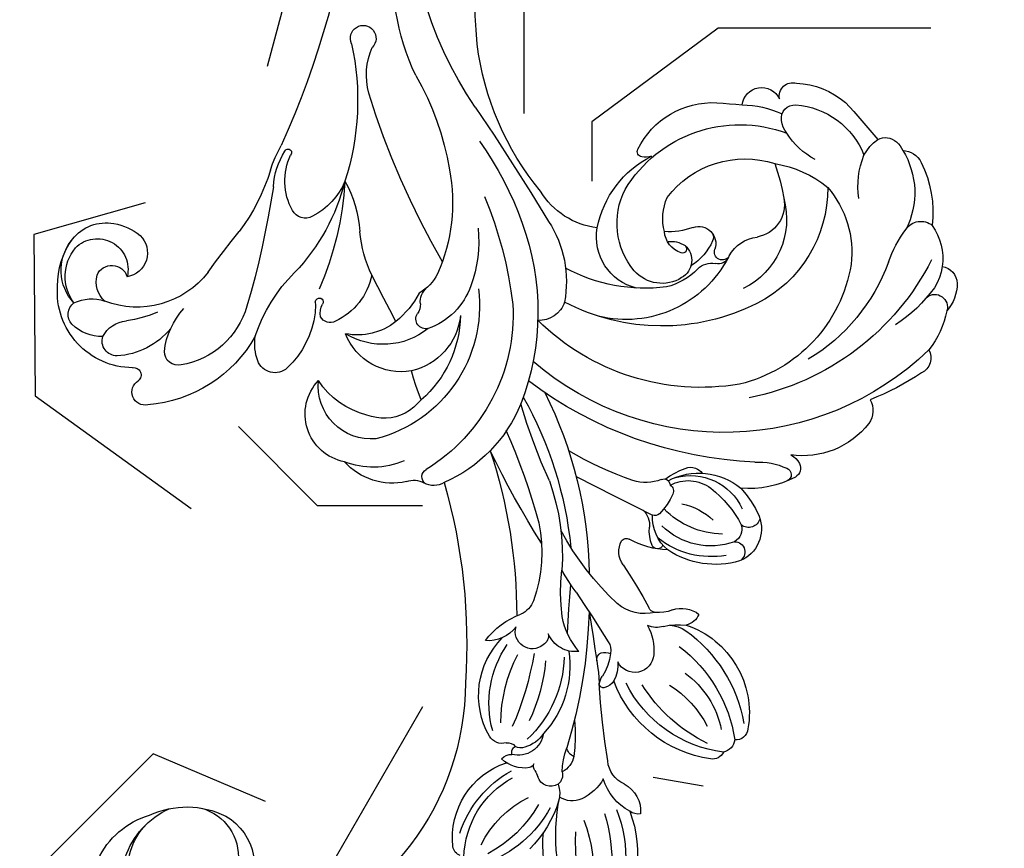
# Model space of a CAD drawing. Units: millimetres. Extents: x 5101 to 9556, y 2855 to 4955.
# Drawn here: x 5987 to 6096, y 3550 to 3641 of the extents above; entities that cross this region are included whole.
import ezdxf
from ezdxf.xclip import XClip

# ---------------------------------------------------------------- set-up
doc = ezdxf.new("R2010")
doc.units = ezdxf.units.MM
doc.header["$XCLIPFRAME"] = 2
doc.linetypes.add('HIDDEN', pattern=[0.375, 0.25, -0.125])
doc.layers.add('A-04.尺寸標註', color=4, linetype='Continuous')
doc.layers.add('H-08.木作(細線)', color=8, linetype='Continuous')
doc.styles.add('新細明體', font='PMingLiU.ttf')
doc.dimstyles.new('5', dxfattribs={"dimtxt": 12.5, "dimasz": 3.75, "dimexe": 2.5, "dimexo": 2.5, "dimgap": 1.5, "dimtad": 2, "dimdec": 0, "dimtxsty": '新細明體', "dimblk": 'ARCHTICK', "dimcen": 5, "dimclrd": 8, "dimclre": 8, "dimclrt": 4, "dimadec": 0, "dimazin": 0, "dimtfac": 1, "dimtdec": 0, "dimtix": 1, "dimtmove": 2, "dimatfit": 3, "dimldrblk": 'OPEN90', "dimfxl": 1.25, "dimlwd": 9, "dimlwe": 9, "dimarcsym": 0})

# ---------------------------------------------------------------- blocks, each defined once
blk = doc.blocks.new('SE-21112L-d')
at = {"layer": 'H-08.木作(細線)'}
for centre, radius, start, end in [((-0.7061248566678842, 42.89987319823126), 1.830599188008799, 46.1942374566234, 140.0549716199712), ((4.704998124852864, 34.59370474449565), 10.48127629689763, 87.24079150460113, 113.288880375893), ((7.259332169262052, 40.9047289664702), 4.635881522085225, 75.58328282789331, 116.2414767335551), ((5.264125903522654, 43.66298520656187), 1.40090786740009, 307.9863411863869, 92.23255480769998), ((7.888821228727465, 43.5384771060892), 1.928893291980324, 353.743892838147, 74.21486915523161), ((17.37118266175821, 16.58888223797339), 32.343695488884, 121.3144512341748, 206.0861156268778), ((16.87467387626384, 22.54449601002693), 28.70493777420465, 131.4035430075694, 144.1390885839655), ((9.06262821582277, 38.32991913092951), 5.053370421525737, 81.53824773719138, 110.0703118253664), ((13.06449419328419, 28.0989125393105), 16.03831798381399, 110.9557229211805, 132.1814968212735), ((9.046910795583244, 37.0120833153951), 6.361674633105594, 40.22906927605883, 83.14494868495798), ((16.35297922196332, 13.90132554910929), 28.76340074724059, 102.2815873766402, 154.220516810351), ((12.12880701937684, 40.29155294555676), 1.959164067869896, 288.1321866579276, 25.03899837323759), ((12.11940649092139, 28.71012915491724), 12.53824115941411, 49.17479490748458, 81.81788431232012), ((-5.249345257761888, 31.34680483911893), 9.303647783433691, 113.527264504994, 173.3365716445857), ((-8.100089106075757, 37.50617119674803), 2.523100353146363, 47.2992103767676, 110.0044823077716), ((7.914427219682693, 49.89232164971918), 12.436399871215, 273.9309626548109, 292.8239562842759), ((14.65732494811527, 29.7516061121114), 8.887674779676132, 43.72539249718527, 102.4680485677864), ((18.68726592543317, 36.37946916768828), 2.441427243236037, 348.5494381731429, 48.14426343466281), ((10.79607088761622, 16.70405358405719), 20.87995093292304, 95.57669429412655, 134.3517611153633), ((19.61283036370878, 33.97999315542052), 2.412329172381299, 24.89717526269286, 52.53781449267352), ((-45.07528292429924, 34.14071479434438), 1.35949657909381, 81.14428943402329, 169.4446332271589), ((-45.69870102264395, 25.32105873283922), 10.197003491333, 3.887647563060881, 85.31589410886261), ((-51.08388279770952, 20.32149907426879), 16.03486369363839, 21.19674097968564, 65.42319421076334), ((20.1830674397097, 34.13196327401351), 1.83395998100051, 318.4824397621136, 28.09228095782673), ((-46.57922315601172, 32.78959092444779), 1.608901497646083, 84.02604679635881, 153.147183991153), ((-52.65026194691745, 19.79754446400261), 15.86982458624198, 22.51788465313088, 66.85223855613827), ((-15.89972814006614, 32.73377389886286), 1.140848500845944, 49.24750013149873, 135.6828575558644), ((5.979399572916009, 17.40423173455633), 16.2267912190042, 84.66283657343827, 152.0602653566609), ((-47.81073255816591, 32.24494152374314), 1.287637557006273, 99.11143206645059, 176.0929046245352), ((-34.25963308117571, 31.69366590510754), 13.87523804491966, 172.451749807904, 228.9731428958691), ((-50.11032582322514, 23.53340010768648), 10.14132860827076, 21.43923857766657, 64.1525707363386), ((-8.85880691647617, 26.25592114703727), 10.70790349479578, 137.2037109395102, 170.5111797191257), ((-16.76662696967105, 32.31004736720342), 0.7487659806808152, 4.155794567490418, 141.6811277755862), ((-16.50506969668641, 32.05745630288607), 2.048417531483625, 10.37540944223657, 48.7699481184282), ((6.043926488528086, 22.72076757404216), 10.93577087930469, 34.5728424835678, 82.40789937285507), ((18.30223996812128, 40.87225975535648), 9.054812550743726, 246.8380912028476, 277.5319967507077), ((18.2126508967558, 37.0839899836385), 5.343135360259685, 283.8218191679397, 308.7390699685844), ((-47.82321601158037, -17.38495155429223), 85.69555742438877, 32.34734923586831, 35.9427411822053), ((-35.84947915107841, 30.78755253237955), 13.33571293835201, 173.3465465694983, 235.0691219032076), ((-30.49761444152318, 34.92740159074515), 17.36542035089947, 191.1607440512346, 223.4885601110182), ((-24.12954670351246, 27.66111519696346), 3.81900404501492, 54.10299909594667, 143.6558701273318), ((-23.47606058680685, 31.04760774048009), 7.5715970609972, 342.6587698479796, 10.01465901221682), ((14.35599762505808, 24.82101750953302), 8.740625382575436, 349.5434228922351, 54.03616922073818), ((-53.28621259788633, 22.50495528981583), 11.42238332569134, 17.24686156756286, 48.47929557018577), ((-22.14939333420625, 29.63369338814277), 1.274730498919486, 88.63570591476257, 204.8674424104556), ((-28.75928338475205, 22.06502915266151), 11.0767366271336, 32.5283323849339, 51.67492239443338), ((-18.96106900295126, 25.04608846087035), 9.579711096193952, 149.3872993428422, 198.8286178003264), ((-26.38427214445255, 29.1436407809108), 1.133234661607743, 344.9992193128164, 136.4527382896182), ((-24.14691913475326, 27.76382752232962), 1.576806642670648, 57.76815393679352, 136.4451946266227), ((11.34400946851383, 15.27212151828621), 14.14779456431043, 74.82059817890146, 138.7851301563908), ((-18.35976540161573, 24.39703644324095), 9.478651615232653, 155.4489765531561, 203.6211734707969), ((-19.02109328958613, 24.50508832067135), 7.627315262364537, 145.2711181053362, 210.147537978032), ((-31.54992649202177, 19.98063512843851), 12.29159213073613, 23.21298103653147, 47.87875477805918), ((-25.61124216367534, 23.87747481155179), 6.341226548332278, 330.4902778794261, 50.35839016076648), ((27.34070420747594, 19.39674939060819), 44.59010339748469, 167.8380432467257, 202.3886475923334), ((3.874056444910821, 23.7985320127882), 12.29480700704476, 354.6002558822332, 24.64965042669241), ((16.77184420843696, 24.56688655045514), 8.722517918475996, 347.6429632366949, 26.55624257930057), ((-64.59748542474699, 14.40513035360459), 13.22003137233722, 54.58109497672996, 113.6040042979213), ((-15.91900511371932, 25.16948232583445), 9.159214675303675, 166.2347365574788, 211.2434612267272), ((-25.97661552440695, 24.96313632547526), 7.234510790623657, 317.513795742103, 25.00525672964938), ((-66.18748864709778, 11.03688215697662), 15.5973772778072, 54.39803095873869, 100.5623167086092), ((-55.32401023917191, 25.75869703266562), 1.713010862915998, 157.8293451801239, 199.7935063610807), ((-57.47471313333517, 23.0567811770045), 3.395574386702166, 13.31666917364905, 80.43303482537668), ((-39.39993329700519, 24.94209644072225), 3.471724662624457, 348.8877455194414, 19.82014086250526), ((-33.68456694374254, 25.00862707579904), 2.096517183291348, 99.28912867784766, 151.3936248786661), ((-36.78955314549967, 25.84311189651748), 3.029524206490624, 325.3454616396399, 24.04805663815887), ((25.74895894034853, 28.72200501516272), 8.297360628847656, 193.36405549144, 223.034724756937), ((-66.83871592626747, 8.29282413703595), 16.85655096702242, 57.77735899541117, 100.0348392304076), ((-51.05947260252287, 26.61735080831227), 6.04990510844596, 193.757368609951, 238.4581774220128), ((-42.52821120722365, 26.96444908902595), 7.067465382278936, 331.9955886351011, 352.2583679840318), ((-29.59542637062259, 22.60935847819178), 6.879609039872351, 356.4614082871697, 29.3463251317119), ((14.89736081387673, 14.52348587613596), 25.50739220779119, 155.7319604355861, 210.1095046010971), ((8.367053992140427, 17.21743600838022), 8.495587110358866, 59.53683957451722, 139.4162098510906), ((-31.13434222784417, 21.76611740011845), 3.943131899144566, 143.339671283731, 171.3024268491266), ((-24.08760880910995, 23.25101804941437), 4.144856247371688, 316.7903758072729, 22.32328878104936), ((18.18825812271825, 9.24504041085811), 23.26750334911222, 138.7253794822292, 192.8630301191685), ((11.08671719938138, 21.303900394935), 3.604722195272275, 63.87154984478903, 155.9233998913967), ((2.385045318362245, 1.832383935236294), 24.93017540219138, 56.58437010535329, 65.62429621185565), ((-53.19979409560619, 51.90854135642462), 32.77444690632414, 242.5851844478792, 256.8962414841561), ((-68.70838770770933, 7.174968255632621), 16.42125257212856, 54.39361407078502, 81.61359589698772), ((-51.14545516226644, 24.31219273121201), 3.061787232524106, 188.8925925640401, 250.240241965601), ((-39.95703040694934, 21.31283609900061), 2.104575920626716, 79.65479742376755, 228.2752227461267), ((-40.453558472851, 18.04614961260472), 5.408214838262584, 45.33463078769179, 80.69488762945676), ((-34.20029991009505, 22.29874784253002), 2.484888871536834, 147.1681170122224, 189.4069301861823), ((-20.33390052723553, 22.42021727121073), 1.797233899213595, 7.16852998754953, 36.69433347953797), ((4.05433739421278, 24.23406851727691), 4.015903576324185, 284.0554623806732, 338.6875602353683), ((5.004527948243776, 21.54565379085739), 14.75741269968322, 286.4468358641877, 5.888041821964936), ((22.05679674663406, 24.93004947843338), 3.021351216372469, 218.2501756509646, 247.6308452888733), ((21.49721059321382, 23.4893017060549), 1.47637700979719, 246.4342486946283, 350.0688499499249), ((-59.55670201578323, 29.86395538723946), 13.44660109236444, 212.1954451860762, 261.2734500786199), ((-56.4522676961642, 37.34026286637049), 20.04580127516213, 229.0942133664381, 267.3702323617044), ((-30.78773958380043, 20.08981501234621), 4.814504908713539, 151.8340141613575, 204.8386509733131), ((-34.28192579807364, 22.19576635038879), 0.7684854616680546, 167.4773468589807, 239.3852271618671), ((-18.96300936373154, 19.92420492544375), 9.289687487004818, 167.3768708951598, 194.8111253455694), ((-23.67583881561222, 24.07922941087645), 4.84332095090098, 206.0225118347358, 257.3245439759569), ((-19.8580973625285, 22.42137284523756), 1.326284516111149, 318.9512127739952, 9.684806317387983), ((5.331909609834838, 22.04870417614597), 10.79867969484161, 292.7483423034711, 3.147075049465651), ((11.13363261533959, 20.11591957372116), 10.65508674058344, 345.8256212083978, 10.28234008239239), ((23.76970318252279, 22.69512881801643), 1.522593159224665, 245.240241001072, 0.1924242130699869), ((-52.90412805894448, 16.44080695389903), 5.191135525642366, 104.7329096821109, 140.9180337588951), ((-21.39286005379836, 90.23810593335634), 75.38132472823267, 245.8939847875825, 252.4344057667175), ((-81.29955242836877, -27.88612523886718), 67.94407162472315, 42.04462500071255, 46.66641836732699), ((-27.57316183230432, 20.66723600025966), 0.64789676126219, 96.79322046971151, 231.8055063153985), ((-21.09732608615741, 14.72033574746001), 6.28559534394037, 97.65500561371387, 121.6282363184997), ((-21.78137269148283, 20.22751719958455), 0.7384726488045643, 14.55973029787521, 101.9767927089793), ((-26.67323909678817, 27.09940269880872), 9.584950982291717, 309.6778970709898, 324.6247748000197), ((21.754452624642, 19.64789687217376), 2.160696503781091, 262.2832901728839, 50.39012862515731), ((-54.97979867862887, 18.11732240368246), 2.522988892706501, 140.7549418508698, 199.1476453691441), ((-42.86379992112779, 18.0882567566166), 1.87227827114375, 109.3885658363829, 147.6848331188551), ((-42.60922528036463, 16.24149858968917), 3.717569938406243, 70.32762259761185, 103.6311292372412), ((-25.22702147624659, 24.05234966386865), 4.765531586821386, 234.8036810708851, 259.3973467447346), ((-24.00893164906302, 19.44551545070613), 0.7353919918927958, 121.5323985289044, 187.1528500538927), ((-21.25409478462461, 19.73796460506674), 0.7007417661172988, 322.2262520067257, 74.48180639187089), ((7.661475341061305, 7.884385968745391), 12.711234230924, 102.6711911175761, 179.2433979087777), ((5.021478302180185, 19.08293610184228), 1.212205193373277, 97.02636301999985, 180.7701847606596), ((5.226418158599699, 19.49051547143995), 0.870415256744388, 103.0657728973168, 277.8315927938876), ((-44.07733537826425, 18.82610066473603), 0.4529603622557714, 144.5006443921449, 252.2644572311106), ((-43.97213869624829, 20.20269288802979), 1.824305103556749, 262.3396904871587, 291.9343023606509), ((-41.47172117779701, 12.91816451271893), 5.880664059197974, 81.85365405386106, 108.0177813977355), ((-42.47941026340777, 18.55774973277289), 1.849939701913653, 332.682007606427, 5.637865103418148), ((-40.67920608292479, 17.19697229129201), 1.543055760936457, 38.58002227965979, 88.48535387476166), ((-26.39389156623656, 17.25597587899301), 2.132023791351775, 26.98011896719002, 82.181598816117), ((-7672.389304857068, -1636.228373440148), 7824.801218925086, 12.14622231672277, 12.21504186539997), ((-16.94627479975316, 16.56474185165348), 4.649886498591767, 143.8345383405795, 183.1754959311755), ((1.632733841299341, 19.21268994662682), 2.181543029748871, 300.782606332041, 356.1613386469592), ((5.453335212012462, 16.72706258173025), 1.904239015689025, 326.7693796071882, 93.2607301496819), ((-52.72178059245198, 15.10931569584022), 2.598967278019936, 88.17186254126256, 136.6337708350811), ((-51.38887500792771, 17.83458972562926), 1.2564932190164, 185.8299323412767, 244.3004590550105), ((-55.34022036864917, -1.60919848209619), 19.504134972344, 70.23317055603785, 82.03885902823657), ((-49.93400113827738, -0.03414574625867317), 19.29539136675708, 65.17776205742881, 72.53420381731387), ((-41.50828998296493, 18.34623851412061), 0.9266270631551834, 249.4399384392339, 316.5314457962908), ((-121.3601109382944, -172.8275507018736), 206.2544349508197, 65.79979332357215, 67.32060479388817), ((-148.9618364174967, -86.4782335655675), 151.4490594787054, 41.24009394049531, 43.70208006736333), ((-6.132786901092913, 34.08578272457748), 33.15095594875691, 208.894268396364, 226.4492553612901), ((-28.95261971247237, 19.15774379826848), 2.438720673962267, 219.1926024128545, 284.1576602615497), ((-28.59381061027671, 17.41303530812479), 0.6639401495296865, 290.9764292974189, 11.85654184788631), ((7.094802038336638, 12.19285108913482), 6.030217381459845, 99.08238033991313, 133.9814892804136), ((6.326132187045005, 17.27381074870073), 0.8926600533436636, 47.94050907285119, 101.8446637696757), ((-44.35215509065165, 27.47107161048166), 66.56648081151214, 349.0006150101438, 351.3910661336774), ((-55.53492105723853, 3.740002634390976), 13.26985401292756, 104.0542613114402, 145.8581556946311), ((-57.40811836058128, 5.131186865853124), 12.18443912799183, 91.96005464931045, 121.1160983583151), ((-57.71344358495844, 14.35500012724856), 2.955597683645994, 55.46421421409688, 92.16036669964971), ((-55.00152044415154, 15.69273266236769), 1.509109162265009, 133.7186349080172, 237.459868037873), ((-55.23984707776253, 15.69727721076424), 1.351732720049146, 62.28428239293074, 126.5318400209137), ((-52.77354350758105, 23.77257559320583), 7.119887186254251, 255.0427290052242, 276.7737831101943), ((-49.56799560471336, -40.06427119415389), 56.8159347233693, 77.0246284387524, 92.38643024076224), ((15.17581290132875, 18.94691852247797), 36.85948130546421, 184.1068509489054, 196.2218884420575), ((6.30776343280013, 11.04568558142114), 7.229297196982283, 119.487968871686, 151.4559449046423), ((2.935248318157392, 14.35090362827964), 2.181255471278859, 26.89688668562672, 135.8103820433677), ((-55.10278305130487, 1.744695316101343), 14.000785556691, 105.0519953853581, 137.3301696318693), ((-38.27072766165657, 14.13365400799057), 3.267765592476454, 158.9204001948833, 232.190286885394), ((-34.37455381057225, 20.21856924004783), 8.505353890412259, 215.2565294580336, 244.2767767434537), ((4.135771952336654, 12.90929406231635), 4.051714041772461, 133.0251802926619, 214.2264905136583), ((4.459853350221238, 15.15345574662933), 0.4592533409582474, 23.6485087205255, 184.5810467745381), ((2.288667599204928, 14.43514193407441), 2.744515787481823, 336.965425051851, 19.19893834395539), ((12.77259828842944, 11.50899025130161), 7.086508223321649, 143.9081565261793, 169.9252827430319), ((-56.93543092778418, 12.55801050205127), 2.174456458925664, 38.68512827715961, 58.93088455398254), ((-45.22423625048759, 1.330014026367962), 12.90063890471493, 77.04956098411431, 122.1483298749855), ((-45.89451175420982, 4.231478424034094), 10.88296054270172, 66.56275162199023, 118.191566411981), ((-45.11373185966295, -30.14269587869467), 46.09507273224339, 48.68045104067334, 74.36730231460484), ((17.12443233085651, 7.619604677198367), 18.49473977397473, 158.1595019862017, 193.683087860108), ((6.7090911319101, 15.30364344106283), 2.713466119918171, 183.9489059025824, 250.3216671379023), ((11.9635525922713, 16.65198038719177), 9.221912008479126, 281.692608230287, 348.226364002368), ((-66.87856675013609, 21.34318777179169), 11.30676339534156, 281.4876008710695, 319.5052988688032), ((-51.87607441430009, 11.82415134603912), 3.501286736261223, 155.1749970723345, 210.0771801729951), ((-54.51264708121744, 14.69983460641583), 1.067171390909664, 227.1752073657576, 268.052225510842), ((-54.45974594827567, 12.95508653891102), 0.6840306111307326, 97.49060617449767, 150.2841089747875), ((-51.34375599783016, 11.04474208238821), 2.79569126000458, 83.6768758546114, 180.0037005723626), ((-49.91196319404116, 10.43503496351173), 3.569918512165593, 108.3500546116691, 150.163979008116), ((-15.97683148637589, 126.403250736669), 115.2916920228743, 258.1325896278163, 260.793808225089), ((-13.48885987667018, 31.29308349964936), 28.06702553762984, 219.714299503935, 225.5588391455561), ((-52.1310800034189, 11.51985419482094), 1.117179340314882, 141.7731431792427, 197.8317155823889), ((-46.48147060479096, -7.243707332610938), 19.53636347169488, 80.4887177852332, 100.6298655161906), ((-30.27295485918876, 32.06952341584679), 21.01207040388699, 248.2295945734332, 262.155659595508), ((8.647084453594289, 18.03097690014442), 6.002942051243044, 241.6371110629722, 278.2415799841016), ((-64.0958086804967, 18.79012982655286), 10.27208919924437, 256.8181525045038, 316.7571043135816), ((-64.77041911149718, 19.94208541567241), 12.28875248673048, 273.7046667329539, 316.2251098071018), ((-55.51970705903659, 11.34066746335748), 1.411664218794848, 295.7725111959733, 347.8919087451135), ((-53.74487422411403, 11.66347740398965), 0.7339923364748934, 237.481558015145, 318.5655873144662), ((-54.12734699077919, 10.52903124978525), 1.136164655061428, 338.8687558713436, 34.81800409767423), ((-40.51864438915072, 9.798260163664509), 1.865403384990578, 124.9155121472868, 272.8145667407433), ((-40.77261311099574, 10.5171128768427), 1.148697331629308, 64.27408334880418, 135.1042549492913), ((-37.75089410774672, -12.68618000038327), 24.3801012396907, 55.57362494987512, 79.10000383439176), ((-45.2019541751215, -28.20755978510556), 42.41360520803896, 46.02903609050149, 69.65344236064222), ((4.770694975999504, 11.23819537980012), 5.762602327731406, 178.9219731650665, 265.733777275816), ((-62.48211169081333, 15.46784755153521), 8.728833912851783, 249.0200999231806, 326.7226892163841), ((-51.67952085965226, 9.278722402571702), 1.622810541168818, 148.7977074002159, 225.1419528687649), ((-45.82816715081935, -23.37542080349181), 34.10459221522455, 84.86090581043231, 99.01282402929806), ((7.437459686447255, 15.37255342013077), 8.169090684380501, 215.4861694825661, 282.3359252659471), ((-47.03256915519887, 25.26651275772451), 16.79332222114723, 255.9571249733442, 282.7421629305559), ((-36.98215405017254, 6.573005276273989), 2.486146200556139, 94.40152776353678, 142.012561173852), ((-35.66655929427361, -6.159089833963662), 15.28531904333199, 63.05010732132097, 95.65578228220652), ((5.02651729498757, 16.75893274938721), 11.28814565181156, 266.5234813270834, 318.4435837680588), ((15.1589746070531, 8.162375149446007), 2.017341447807781, 146.6687798894191, 177.2595504304299), ((-65.20635467579268, 8.380300834900481), 1.13577521902079, 181.5847649516656, 249.3234895289265), ((-46.52561886089097, 14.55891319011494), 9.001307082904399, 225.5940194778402, 300.425662692253), ((-46.44558358230279, 18.23262330687771), 11.43299643505291, 239.9646761284516, 289.7765620220215), ((-45.91502020903135, 12.91903293261635), 8.474717778235823, 291.8622068195767, 325.3711059940231), ((-39.00569325856122, 4.400112646750813), 3.810043239860201, 111.9041060949962, 170.1209240491296), ((-53.8356698447169, -48.31401500795437), 57.8757120044674, 57.09649517803532, 75.39713626508522), ((43.18910469504408, 77.27267430262327), 101.1417322559484, 222.9658056754671, 229.575280512533), ((13.73309241337847, 8.204662718170084), 0.5916367952759627, 174.7471703348572, 279.6702554023136), ((-64.99206742759998, -55.55150520029042), 72.70159378268765, 51.53559063243798, 60.08897079420068), ((18.4205904371629, 60.10003235881982), 67.6132251096873, 231.1765438334039, 238.8465721407092), ((12.75308339088224, 4.325666121308359), 8.491493575126261, 172.1082787205432, 224.0467810970761), ((-55.20125028645998, -24.60759787054053), 29.63350121018919, 75.54308703802369, 149.6640008739622), ((-59.65241709146358, -58.70224791272881), 63.89809376002975, 59.3366010214531, 79.31324690610904), ((-4.358781236114737, 1.212071488037054), 2.856398094520715, 92.74040790232603, 169.6022798600023), ((-5.302960189779697, -8.055168598754108), 12.14724846409781, 42.36163641096439, 86.18786795658964), ((-14.46926188590442, -13.65886644159923), 16.03313274924965, 97.48507638711881, 141.7756940595755), ((-13.37401489935291, -25.83256678336852), 28.25019827834847, 55.20127609997129, 96.47109040561006), ((-224.800209607125, -220.9135033624914), 317.8993506255782, 41.35790788618706, 44.05309092772942), ((-12.26836480854399, -20.44407319362358), 20.0260434413761, 72.32719982085551, 133.970282527372), ((-22.92388509047305, -43.67295890541209), 45.49925282631586, 52.89888553383884, 68.41943410015391), ((32.44167391704104, 17.17487711002263), 31.88887025729748, 216.0201588025828, 248.1242168316037), ((-18.0244041697988, -33.13793314385521), 36.90470580643362, 39.89894750457805, 55.74531597397846), ((-25.54530004652406, -5.312382962372112), 2.187692932659813, 133.9928370651073, 195.0791948622106), ((-11.06134688276143, -19.50599057603972), 15.10518279518068, 68.29741700621878, 151.1777214091972), ((-29.9308029906606, -6.446430561122042), 2.342281520739604, 325.4437995502769, 13.95617696143874), ((-26.83219454341452, -5.396486964456017), 0.9157970185358233, 198.4997482817286, 316.1149821277648), ((-11.7917230445164, -18.87324347020376), 12.57907059594384, 76.32448201464658, 124.3007456917954), ((-4.774402374583588, -13.98344255773623), 7.631329483808044, 94.41517032256469, 146.0198108729729), ((-3.954420267378737, -20.49049699239413), 14.18573207715435, 69.67608350136149, 95.69407998274349), ((-9.89153979877301, -13.52114952749184), 6.953770847414373, 81.11686584086219, 152.6270413111814), ((-21.65071428866213, -11.03365186567157), 7.138254426805033, 152.8382183111852, 213.2074247308977), ((-18.98816989297484, -13.92609649033761), 8.694754053911884, 142.318766120105, 186.7169302079649), ((-15.66012088845309, -15.03507419510674), 7.301805611968327, 116.1701074738206, 134.3750653775269), ((-5.708299746394914, 8.567932967974912), 21.54529194021121, 232.311211906138, 241.2640399241806), ((-6.32152509466323, -16.0904864702818), 7.966400034889077, 126.8804282951229, 196.7551135142565), ((-10.13216113342423, -10.23772877573515), 1.100677723239305, 151.8379361882756, 287.3192810504474), ((-16.72089703661914, -13.28503486275781), 5.329445145590874, 139.3878415281447, 186.204187511108), ((-10.10390536248451, -13.06785396006421), 6.5638520847995, 155.2894639697865, 234.1328609205788), ((-3.875641212380287, -15.30761681077252), 5.18837281150897, 102.4932074628114, 135.3462832839133), ((-1.917791888110514, -29.43511406825132), 19.43861323832768, 64.60480713378446, 99.11744744714382), ((60.92947334086057, 55.48972521517089), 91.97653125636324, 225.4603649519585, 238.1058812062133), ((-5.311110393737181, -21.35057580569787), 9.948476703115851, 103.1031638866626, 126.6160550344607), ((-9.178338317877206, -12.86673361852763), 1.697905732457226, 72.75939544351367, 111.6404551100323), ((-7.96094109900514, -9.257019229540447), 2.112477970340211, 250.2407243323742, 303.3513730699838), ((-5.728306593129673, -39.44382712872834), 30.12636609501226, 45.16539188658014, 66.22163189918868), ((44.99638308031717, 16.08792827103025), 41.21203177922393, 220.8317225326451, 259.6092057358163), ((-18.79070351552582, -14.19771375935829), 5.847780089937963, 160.2730652983777, 261.1401658966083), ((48.25341268484772, 66.02849086265246), 83.191009439081, 250.5557658656714, 284.9085466625538), ((-74.82732456824306, -19.45403579331946), 6.386388880813018, 15.6223597000648, 114.2827931566435), ((-13.0024574213021, -13.92894481358712), 9.01692656741101, 179.5682497221785, 222.1135855542159), ((-7.248132326647465, -18.75750429493951), 6.711815424298175, 126.5467863054543, 176.8360233005648), ((234.2814026747874, 254.3033231679788), 363.2213019482292, 227.4705689758844, 228.3759112547966), ((-74.05232255343435, -20.62863937121733), 5.543010657024958, 0.9223930460896552, 160.9487168642355), ((-22.27480435335019, -15.28045688910811), 5.359070699724337, 176.3905022787577, 298.8205822752153), ((-7.341356183991593, -24.38361035028242), 7.181000357301748, 87.15485245556064, 140.5554555873065), ((2.307818498709821, -6.101676958287271), 14.48386008821942, 230.0893450544113, 249.9254434598235), ((-78.17035454053985, -19.70637831908766), 9.696174727213808, 320.4330888192931, 11.73565636873292), ((32.47735062403081, 2.243086203132179), 26.47305728632335, 230.1463983714852, 262.0877769430037), ((-12.08115837354853, -20.63708552156982), 1.14655396183643, 134.6418606432947, 229.6845190385079), ((-6.64896148549451, -31.92345832711703), 12.85141219485951, 45.93634933381718, 71.93437360159385), ((-75.27188146979461, -19.97020768949392), 6.951324977037798, 189.0091288211536, 304.1658525209826), ((-11.90994349469838, -19.61810402671222), 2.10188303757587, 244.2537107742026, 283.3807772414973), ((-11.27260701924388, -22.05481995423747), 0.4199457538154464, 308.0056291009352, 111.061451348445), ((-13.89323823962332, -32.10393777161948), 9.983515754115578, 82.40152675887846, 122.199854465161), ((-13.8248346450564, -29.82323106554054), 7.717332369563854, 71.89313045538489, 80.66564693887128), ((-11.32257693334395, -22.02446401471002), 0.4750835568768053, 257.3816229515429, 310.5007546695707), ((-4.516588004422374, -56.89468527519512), 34.87621538731792, 78.74795672547326, 98.94483169512007), ((2.089390863635344, -45.26431306316954), 22.57634310611884, 89.49431543548849, 118.9640777957384), ((3.361228936846601, -30.27352941416848), 7.660144368047284, 98.04909109893318, 138.201824682855), ((3.925889937010652, -51.75769833640175), 29.11491991273764, 63.04151986914557, 93.2236666678161), ((16.10678470956555, -15.91387872494693), 7.677970721638751, 240.565078707372, 279.0171583761168), ((-18.12066888938716, -25.34697459697304), 2.013257916882556, 122.8653090176845, 234.720051283382), ((18.02477603411899, -24.71646953443087), 1.41346551847493, 230.462340489272, 120.3699191595818), ((-76.54513498627057, -18.18107730967563), 9.146855850253502, 227.9624019917563, 320.7696938824834), ((-78.58308829868474, -21.10087821748061), 9.22362389735285, 232.5989335526221, 328.7733252555431), ((-17.81445658819212, -10.38731861704969), 17.58485103331504, 273.5420228577707, 300.6741600055479), ((-1.148574293183628, -26.29304514582623), 1.645518782226299, 136.8652267481322, 225.8162366527658), ((-16.13034168048034, -22.40970872477078), 5.561084297986006, 235.4587876075678, 263.8298579981974), ((-12.92200415769184, -42.3676409754396), 14.92259583676801, 104.776714087415, 160.9087273654212), ((2.321081721573137, -22.62393244404939), 6.695244207726817, 226.4076962870285, 280.7179515809057), ((3.755326258280547, -29.53954084952261), 0.386573978291001, 281.7915056894669, 119.2859801260168), ((21.50612837466178, -133.1325374920245), 104.0919949367051, 82.85719818424226, 99.49130036183264), ((-13.54041000783764, -38.75449325087448), 9.093174070657652, 91.36656975032679, 155.845264563115), ((-10.73492680275376, -130.2945764163451), 100.6760472927122, 84.0438374106957, 91.72030638351507), ((1.309651657604263, -22.21128906218132), 8.109667047600638, 258.6379093925165, 288.1385733597087), ((2.360708188134595, -53.10130308846169), 22.19229153771708, 92.54125965006304, 112.1577479767785), ((0.744948701125395, -17.22783583476189), 13.7175571298963, 272.6397646626636, 285.2001669608738), ((-35.09849248672981, 29.41516208505914), 68.4514946345384, 290.4282849263589, 295.1481825692355), ((-20.52720595068968, -35.74128337347952), 1.4891446692726, 151.6234085162713, 256.9214322323683), ((-7.31745879783557, -43.84681570958787), 9.910384400018936, 113.1054972135929, 186.4530900028375), ((-19.63598076584458, -29.07842690060966), 8.205809332502941, 261.3919446330827, 298.1609732291359), ((-25.71736387590499, -38.12022340209001), 1.451908975906119, 154.1360328575052, 313.5601988713484), ((-14.89688383913381, -44.5891756869803), 8.143165675701356, 114.2589597494237, 162.3264967652007), ((-24.2232577461109, -39.80756604000248), 0.8044329015899937, 336.4061722705101, 127.8477317675262), ((-6.475085016500088, -47.10560713588052), 13.18079421398476, 142.0837727387999, 157.6805627521643), ((-15.42944504497427, -42.19934582174687), 8.31825169131415, 165.5918915612309, 259.8541006234547), ((-21.06933740189197, -42.5374819715355), 1.641158455985521, 165.1536641588218, 272.3270549571728), ((-21.72886991968699, -41.01108504793046), 3.248408382616581, 282.9174063626071, 340.4155757629095), ((-11.51447308008937, -44.31364652664183), 2.661914199295446, 29.25304811529982, 156.1571879980738), ((-14.86390242922062, -44.74464173375577), 1.762883312502634, 277.8625473887629, 58.74422758377471), ((-13.99229727213242, -46.61920323623758), 3.381853671183601, 299.6571102273292, 89.27005607974279), ((-14.51225473146042, -45.53650044576011), 5.888424858158012, 354.1805755221387, 25.37730659140891), ((-16.25995872935891, -45.43477548591818), 4.906615562924013, 165.1503015369606, 209.0497612430138), ((-21.53361430243604, -45.31608363096893), 4.382997492162125, 319.1578091575697, 4.651555840176785), ((-14.63153152505038, -43.62862416218991), 2.862341671268102, 207.7334644523548, 270.1758771381118), ((-13.31865015604126, -45.82154340894499), 4.674896985318537, 293.3185654795618, 356.1731999383726), ((-19.21795940169613, -46.94258982882479), 1.592978551540744, 213.3045058877153, 308.8912670351741), ((-13.77928730231724, -45.38363717297625), 5.247284165174675, 212.2345437695762, 293.4293582162903), ((-14.37991138538928, -45.06025872375471), 4.94749443516976, 219.1290032496516, 294.6182974644004), ((-14.59303179614653, -42.06748652699048), 8.63254650529449, 254.5360188830607, 291.222542968426)]:
    blk.add_arc(centre, radius, start, end, dxfattribs=at)
blk = doc.blocks.new('_ArchTick')
at = {"color": 2, "const_width": 0.4}
blk.add_lwpolyline([(-0.5, -0.5), (0.5, 0.5)], dxfattribs=at)
blk = doc.blocks.new('*D20')
at = {"layer": 'A-04.尺寸標註', "color": 8, "linetype": 'HIDDEN', "lineweight": 9, "ltscale": 0.5, "transparency": 16777216}
for p, q in [((5486.129256398825, 3950.05616008877), (5486.129256398825, 3166.787935284636)), ((6201.714770161096, 3950.05616008877), (6201.714770161096, 3166.787935284636))]:
    blk.add_line(p, q, dxfattribs=at)
at = {"layer": 'A-04.尺寸標註', "color": 8, "lineweight": 9, "ltscale": 0.5, "transparency": 16777216}
blk.add_line((5486.129256398825, 3169.287935284636), (6201.714770161096, 3169.287935284636), dxfattribs=at)
at = {"layer": 'DEFPOINTS', "color": 0, "ltscale": 0.5, "transparency": 16777216}
for p in [(5486.129256398825, 3952.55616008877), (6201.714770161096, 3952.55616008877), (6201.714770161096, 3169.287935284636)]:
    blk.add_point(p, dxfattribs=at)
at = {"layer": 'A-04.尺寸標註', "color": 8, "lineweight": 9, "ltscale": 0.5, "transparency": 16777216, "xscale": 3.75, "yscale": 3.75, "zscale": 3.75, "rotation": 180}
blk.add_blockref('_ArchTick', (5486.129256398825, 3169.287935284636), dxfattribs=at)
at = {"layer": 'A-04.尺寸標註', "color": 8, "lineweight": 9, "ltscale": 0.5, "transparency": 16777216, "xscale": 3.75, "yscale": 3.75, "zscale": 3.75}
blk.add_blockref('_ArchTick', (6201.714770161096, 3169.287935284636), dxfattribs=at)
at = {"layer": 'A-04.尺寸標註', "color": 4, "ltscale": 0.5, "transparency": 16777216, "insert": (5843.92201327996, 3160.74760098231), "char_height": 12.5, "attachment_point": 5, "style": '新細明體'}
blk.add_mtext('716', dxfattribs=at)
blk = doc.blocks.new('_Open90')
at = {"color": 0, "linetype": 'ByBlock', "lineweight": -2}
for p, q in [((-0.5, 0.5), (0, 0)), ((0, 0), (-1, 0)), ((0, 0), (-0.5, -0.5))]:
    blk.add_line(p, q, dxfattribs=at)

msp = doc.modelspace()

# ---------------------------------------------------------------- block references
at = {"color": 18, "true_color": 0x000000}
ref = msp.add_blockref('SE-21112L-d', (6044.450188632043, 3615.253590281674), dxfattribs=dict(at, xscale=-1, rotation=255.3770566591168))
XClip(ref).set_block_clipping_path([(82.49570870830212, -9.504979743098374), (87.57365865985048, -14.07020568184089), (89.20849785287282, -15.321971934637986), (83.2470621705288, -21.362391528615262), (62.85256134616793, -30.608190707367612), (36.16838988912059, -34.00940381735563), (12.349428419023752, -34.16615581139922), (-5.587955399503699, -35.39758555436856), (-5.562840995698934, -43.380117351945955), (-12.042498128983425, -54.34893761249259), (-29.199086230335524, -49.71543555153767), (-36.882680090900976, -29.988832487462787), (-26.81050777452765, -27.21883280738257), (-33.02100172475912, -16.623583682230674), (-30.097817105532158, -5.419699379999656), (-51.55613459798042, 0.17895033431705087), (-72.80570192681625, -5.6650019784865435), (-74.68537047077552, -8.97073411339079), (-66.01245768545778, -13.902229068888118), (-64.07154747185996, -27.201296121260384), (-78.65829323674552, -35.751439233194105), (-90.20972957237973, -32.73757545923581), (-98.16973991243867, -19.014813316054642), (-93.92695630897651, -8.726519183721393), (-104.81388312371564, -5.886031353176804), (-112.5905876630859, 1.788985789520666), (-119.55139754002448, -0.12534217536449432), (-126.6617652149871, 6.892051055852789), (-125.107174612378, 12.850433956016786), (-123.20376430213219, 18.01915603497764), (-119.12748177844333, 22.016179587168153), (-122.88704152818536, 24.153898528806167), (-128.73958250586293, 22.544361268519424), (-136.35619253097684, 30.061377276375424), (-139.39364119630773, 41.10603788745357), (-132.68543053319445, 47.903126590448665), (-113.93715163005982, 56.28863490733784), (-99.99324154760689, 48.360004246176686), (-96.67680782271782, 36.300908286182676), (-88.78639406850561, 28.513668778643478), (-79.55516104603885, 33.924633274495136), (-73.3311899456312, 27.78204618638847), (-64.65209102386143, 32.86937265796587), (-52.64102830583579, 26.707662853441434), (-52.1950645885081, 32.28165374789387), (-47.50616546807578, 37.69317563041113), (-40.24534278002102, 37.740958924172446), (-33.468458136339905, 30.2276442416769), (-25.864268025470665, 36.05489396073972), (-14.796777367708273, 43.02849973094999), (5.755558879551245, 54.04391938314075), (34.87107356483466, 35.48518059804337), (28.962424589000875, 12.83870829778607), (15.468164451682242, 1.9785890573402867), (9.147989023040282, 3.6275742758007254), (14.484607583697652, -5.476822828233708), (49.72242465315503, -14.670656153699383)])

# ---------------------------------------------------------------- dimensions: what is measured, and where the dimension line sits
at = {"layer": 'A-04.尺寸標註', "color": 8, "ltscale": 0.5}
dim = msp.add_linear_dim(base=(6201.714770161096, 3169.287935284636), p1=(5486.129256398825, 3952.55616008877), p2=(6201.714770161096, 3952.55616008877), dimstyle='5', dxfattribs=at)
dim.commit()
dim.dimension.update_dxf_attribs({"geometry": '*D20', "text_midpoint": (5843.92201327996, 3160.74760098231)})

doc.saveas('drawing.dxf')
